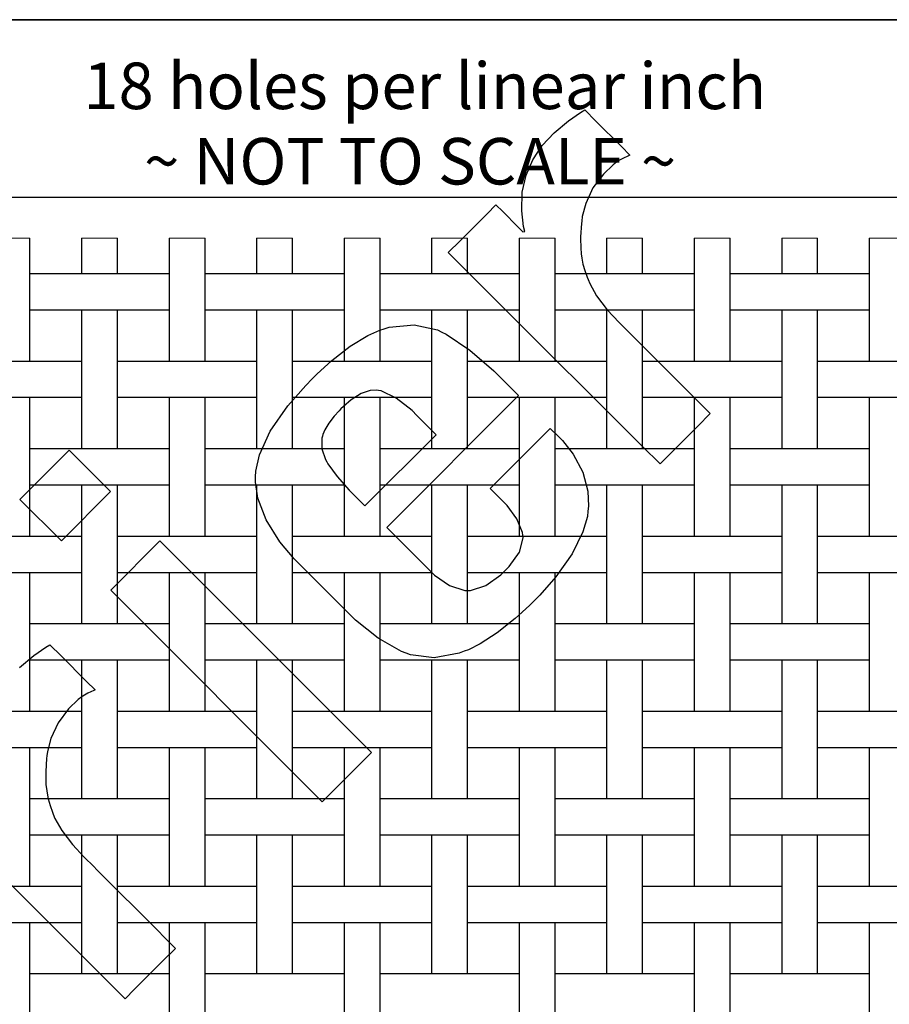
# Model space of a CAD drawing. Units: inches. Extents: x 0.5 to 8, y 0.5 to 10.5.
# Drawn here: x 2.4 to 4.4, y 8.3 to 10.5 of the extents above; entities that cross this region are included whole.
import ezdxf

# ---------------------------------------------------------------- set-up
doc = ezdxf.new("R2010")
doc.units = ezdxf.units.IN
doc.header["$MEASUREMENT"] = 0
doc.linetypes.add('SLD-Solid', pattern=[0])
doc.layers.add('BLUE', color=156, linetype='SLD-Solid')
doc.layers.add('FORMAT', color=7, linetype='SLD-Solid', lineweight=25)
doc.styles.add('SLDTEXTSTYLE3', font='VERDANA.TTF')
doc.dimstyles.new('SLDDIMSTYLE2', dxfattribs={"dimtxt": 0.106201, "dimasz": 0.06, "dimexe": 0, "dimexo": 0.0625, "dimgap": 0.02655, "dimtad": 1, "dimdec": 4, "dimlfac": 0.285714, "dimrnd": 1e-09, "dimzin": 12, "dimdsep": 46, "dimtxsty": 'SLDTEXTSTYLE3', "dimsah": 1, "dimcen": 0.09, "dimadec": 0, "dimazin": 3, "dimtfac": 1, "dimtdec": 4, "dimtofl": 0, "dimtmove": 0, "dimatfit": 3, "dimfxl": 0, "dimfrac": 2, "dimtolj": 1, "dimtzin": 12, "dimarcsym": 0})

# ---------------------------------------------------------------- blocks, each defined once
blk = doc.blocks.new('_D_3')
at = {"layer": 'BLUE'}
for p, q in [((1.6445, 10.0463), (1.6445, 10.1422)), ((5.1725, 10.0463), (5.1725, 10.1422)), ((1.6445, 10.1028), (5.1725, 10.1028))]:
    blk.add_line(p, q, dxfattribs=at)
for points in [[(1.6445, 10.1028), (1.7045, 10.0878), (1.7045, 10.1178)], [(5.1725, 10.1028), (5.1125, 10.1178), (5.1125, 10.0878)]]:
    blk.add_solid(points, dxfattribs=at)
at = {"layer": 'BLUE', "char_height": 0.104167, "attachment_point": 1, "style": 'SLDTEXTSTYLE3'}
for s, insert in [('18 holes per linear inch', (2.5882, 10.4039)), ('~ NOT TO SCALE ~', (2.7243, 10.2351))]:
    blk.add_mtext(s, dxfattribs=dict(at, insert=insert))

msp = doc.modelspace()

# ---------------------------------------------------------------- linework, layer by layer
at = {"color": 7, "linetype": 'SLD-Solid', "lineweight": 18}
for p, q in [((2.46873, 10.01041), (2.38823, 10.01041)), ((2.66473, 10.01041), (2.58423, 10.01041)), ((2.86073, 10.01041), (2.78023, 10.01041)), ((3.05673, 10.01041), (2.97623, 10.01041)), ((3.25273, 10.01041), (3.17223, 10.01041)), ((3.44873, 10.01041), (3.36823, 10.01041)), ((3.64473, 10.01041), (3.56423, 10.01041)), ((3.84073, 10.01041), (3.76023, 10.01041)), ((4.03673, 10.01041), (3.95623, 10.01041)), ((4.23273, 10.01041), (4.15223, 10.01041)), ((4.42873, 10.01041), (4.34823, 10.01041))]:
    msp.add_line(p, q, dxfattribs=at)
at = {"color": 7, "linetype": 'SLD-Solid', "lineweight": 25}
for p, q in [((2.46873, 9.73478), (2.46873, 10.01041)), ((2.58423, 10.01041), (2.58423, 9.93078)), ((2.66473, 9.93078), (2.66473, 10.01041)), ((2.78023, 10.01041), (2.78023, 9.73478)), ((2.86073, 9.73478), (2.86073, 10.01041)), ((2.97623, 10.01041), (2.97623, 9.93078)), ((3.05673, 9.93078), (3.05673, 10.01041)), ((3.17223, 10.01041), (3.17223, 9.73478)), ((3.25273, 9.73478), (3.25273, 10.01041)), ((3.36823, 10.01041), (3.36823, 9.93078)), ((3.44873, 9.93078), (3.44873, 10.01041)), ((3.56423, 10.01041), (3.56423, 9.73478)), ((3.64473, 9.73478), (3.64473, 10.01041)), ((3.76023, 10.01041), (3.76023, 9.93078)), ((3.84073, 9.93078), (3.84073, 10.01041)), ((3.95623, 10.01041), (3.95623, 9.73478)), ((4.03673, 9.73478), (4.03673, 10.01041)), ((4.15223, 10.01041), (4.15223, 9.93078)), ((4.23273, 9.93078), (4.23273, 10.01041)), ((4.34823, 10.01041), (4.34823, 9.73478)), ((2.4946, 9.93078), (2.46873, 9.93078)), ((2.55835, 9.93078), (2.4946, 9.93078)), ((2.6906, 9.93078), (2.55835, 9.93078)), ((2.75435, 9.93078), (2.6906, 9.93078)), ((2.78023, 9.93078), (2.75435, 9.93078)), ((2.8866, 9.93078), (2.86073, 9.93078)), ((2.95035, 9.93078), (2.8866, 9.93078)), ((3.0826, 9.93078), (2.95035, 9.93078)), ((3.14635, 9.93078), (3.0826, 9.93078)), ((3.17223, 9.93078), (3.14635, 9.93078)), ((3.2786, 9.93078), (3.25273, 9.93078)), ((3.34235, 9.93078), (3.2786, 9.93078)), ((3.4746, 9.93078), (3.34235, 9.93078)), ((3.53835, 9.93078), (3.4746, 9.93078)), ((3.56423, 9.93078), (3.53835, 9.93078)), ((3.6706, 9.93078), (3.64473, 9.93078)), ((3.73435, 9.93078), (3.6706, 9.93078)), ((3.8666, 9.93078), (3.73435, 9.93078)), ((3.93035, 9.93078), (3.8666, 9.93078)), ((3.95623, 9.93078), (3.93035, 9.93078)), ((4.0626, 9.93078), (4.03673, 9.93078)), ((4.12635, 9.93078), (4.0626, 9.93078)), ((4.2586, 9.93078), (4.12635, 9.93078)), ((4.32235, 9.93078), (4.2586, 9.93078)), ((4.34823, 9.93078), (4.32235, 9.93078)), ((2.46873, 9.85028), (2.4946, 9.85028)), ((2.4946, 9.85028), (2.55835, 9.85028)), ((2.55835, 9.85028), (2.6906, 9.85028)), ((2.58423, 9.85028), (2.58423, 9.53878)), ((2.66473, 9.53878), (2.66473, 9.85028)), ((2.6906, 9.85028), (2.75435, 9.85028)), ((2.75435, 9.85028), (2.78023, 9.85028)), ((2.86073, 9.85028), (2.8866, 9.85028)), ((2.8866, 9.85028), (2.95035, 9.85028)), ((2.95035, 9.85028), (3.0826, 9.85028)), ((2.97623, 9.85028), (2.97623, 9.53878)), ((3.05673, 9.53878), (3.05673, 9.85028)), ((3.0826, 9.85028), (3.14635, 9.85028)), ((3.14635, 9.85028), (3.17223, 9.85028)), ((3.25273, 9.85028), (3.2786, 9.85028)), ((3.2786, 9.85028), (3.34235, 9.85028)), ((3.34235, 9.85028), (3.4746, 9.85028)), ((3.36823, 9.85028), (3.36823, 9.53878)), ((3.44873, 9.53878), (3.44873, 9.85028)), ((3.4746, 9.85028), (3.53835, 9.85028)), ((3.53835, 9.85028), (3.56423, 9.85028)), ((3.64473, 9.85028), (3.6706, 9.85028)), ((3.6706, 9.85028), (3.73435, 9.85028)), ((3.73435, 9.85028), (3.8666, 9.85028)), ((3.76023, 9.85028), (3.76023, 9.53878)), ((3.84073, 9.53878), (3.84073, 9.85028)), ((3.8666, 9.85028), (3.93035, 9.85028)), ((3.93035, 9.85028), (3.95623, 9.85028)), ((4.03673, 9.85028), (4.0626, 9.85028)), ((4.0626, 9.85028), (4.12635, 9.85028)), ((4.12635, 9.85028), (4.2586, 9.85028)), ((4.15223, 9.85028), (4.15223, 9.53878)), ((4.23273, 9.53878), (4.23273, 9.85028)), ((4.2586, 9.85028), (4.32235, 9.85028)), ((4.32235, 9.85028), (4.34823, 9.85028)), ((2.4946, 9.73478), (2.36235, 9.73478)), ((2.55835, 9.73478), (2.4946, 9.73478)), ((2.58423, 9.73478), (2.55835, 9.73478)), ((2.6906, 9.73478), (2.66473, 9.73478)), ((2.75435, 9.73478), (2.6906, 9.73478)), ((2.8866, 9.73478), (2.75435, 9.73478)), ((2.95035, 9.73478), (2.8866, 9.73478)), ((2.97623, 9.73478), (2.95035, 9.73478)), ((3.0826, 9.73478), (3.05673, 9.73478)), ((3.14635, 9.73478), (3.0826, 9.73478)), ((3.2786, 9.73478), (3.14635, 9.73478)), ((3.34235, 9.73478), (3.2786, 9.73478)), ((3.36823, 9.73478), (3.34235, 9.73478)), ((3.4746, 9.73478), (3.44873, 9.73478)), ((3.53835, 9.73478), (3.4746, 9.73478)), ((3.6706, 9.73478), (3.53835, 9.73478)), ((3.73435, 9.73478), (3.6706, 9.73478)), ((3.76023, 9.73478), (3.73435, 9.73478)), ((3.8666, 9.73478), (3.84073, 9.73478)), ((3.93035, 9.73478), (3.8666, 9.73478)), ((4.0626, 9.73478), (3.93035, 9.73478)), ((4.12635, 9.73478), (4.0626, 9.73478)), ((4.15223, 9.73478), (4.12635, 9.73478)), ((4.2586, 9.73478), (4.23273, 9.73478)), ((4.32235, 9.73478), (4.2586, 9.73478)), ((4.4546, 9.73478), (4.32235, 9.73478)), ((2.36235, 9.65428), (2.4946, 9.65428)), ((2.46873, 9.34278), (2.46873, 9.65428)), ((2.4946, 9.65428), (2.55835, 9.65428)), ((2.55835, 9.65428), (2.58423, 9.65428)), ((2.66473, 9.65428), (2.6906, 9.65428)), ((2.6906, 9.65428), (2.75435, 9.65428)), ((2.75435, 9.65428), (2.8866, 9.65428)), ((2.78023, 9.65428), (2.78023, 9.34278)), ((2.86073, 9.34278), (2.86073, 9.65428)), ((2.8866, 9.65428), (2.95035, 9.65428)), ((2.95035, 9.65428), (2.97623, 9.65428)), ((3.05673, 9.65428), (3.0826, 9.65428)), ((3.0826, 9.65428), (3.14635, 9.65428)), ((3.14635, 9.65428), (3.2786, 9.65428)), ((3.17223, 9.65428), (3.17223, 9.34278)), ((3.25273, 9.34278), (3.25273, 9.65428)), ((3.2786, 9.65428), (3.34235, 9.65428)), ((3.34235, 9.65428), (3.36823, 9.65428)), ((3.44873, 9.65428), (3.4746, 9.65428)), ((3.4746, 9.65428), (3.53835, 9.65428)), ((3.53835, 9.65428), (3.6706, 9.65428)), ((3.56423, 9.65428), (3.56423, 9.34278)), ((3.64473, 9.34278), (3.64473, 9.65428)), ((3.6706, 9.65428), (3.73435, 9.65428)), ((3.73435, 9.65428), (3.76023, 9.65428)), ((3.84073, 9.65428), (3.8666, 9.65428)), ((3.8666, 9.65428), (3.93035, 9.65428)), ((3.93035, 9.65428), (4.0626, 9.65428)), ((3.95623, 9.65428), (3.95623, 9.34278)), ((4.03673, 9.34278), (4.03673, 9.65428)), ((4.0626, 9.65428), (4.12635, 9.65428)), ((4.12635, 9.65428), (4.15223, 9.65428)), ((4.23273, 9.65428), (4.2586, 9.65428)), ((4.2586, 9.65428), (4.32235, 9.65428)), ((4.32235, 9.65428), (4.4546, 9.65428)), ((4.34823, 9.65428), (4.34823, 9.34278)), ((2.4946, 9.53878), (2.46873, 9.53878)), ((2.55835, 9.53878), (2.4946, 9.53878)), ((2.6906, 9.53878), (2.55835, 9.53878)), ((2.75435, 9.53878), (2.6906, 9.53878)), ((2.78023, 9.53878), (2.75435, 9.53878)), ((2.8866, 9.53878), (2.86073, 9.53878)), ((2.95035, 9.53878), (2.8866, 9.53878)), ((3.0826, 9.53878), (2.95035, 9.53878)), ((3.14635, 9.53878), (3.0826, 9.53878)), ((3.17223, 9.53878), (3.14635, 9.53878)), ((3.2786, 9.53878), (3.25273, 9.53878)), ((3.34235, 9.53878), (3.2786, 9.53878)), ((3.4746, 9.53878), (3.34235, 9.53878)), ((3.53835, 9.53878), (3.4746, 9.53878)), ((3.56423, 9.53878), (3.53835, 9.53878)), ((3.6706, 9.53878), (3.64473, 9.53878)), ((3.73435, 9.53878), (3.6706, 9.53878)), ((3.8666, 9.53878), (3.73435, 9.53878)), ((3.93035, 9.53878), (3.8666, 9.53878)), ((3.95623, 9.53878), (3.93035, 9.53878)), ((4.0626, 9.53878), (4.03673, 9.53878)), ((4.12635, 9.53878), (4.0626, 9.53878)), ((4.2586, 9.53878), (4.12635, 9.53878)), ((4.32235, 9.53878), (4.2586, 9.53878)), ((4.34823, 9.53878), (4.32235, 9.53878)), ((2.46873, 9.45828), (2.4946, 9.45828)), ((2.4946, 9.45828), (2.55835, 9.45828)), ((2.55835, 9.45828), (2.6906, 9.45828)), ((2.58423, 9.45828), (2.58423, 9.14678)), ((2.66473, 9.14678), (2.66473, 9.45828)), ((2.6906, 9.45828), (2.75435, 9.45828)), ((2.75435, 9.45828), (2.78023, 9.45828)), ((2.86073, 9.45828), (2.8866, 9.45828)), ((2.8866, 9.45828), (2.95035, 9.45828)), ((2.95035, 9.45828), (3.0826, 9.45828)), ((2.97623, 9.45828), (2.97623, 9.14678)), ((3.05673, 9.14678), (3.05673, 9.45828)), ((3.0826, 9.45828), (3.14635, 9.45828)), ((3.14635, 9.45828), (3.17223, 9.45828)), ((3.25273, 9.45828), (3.2786, 9.45828)), ((3.2786, 9.45828), (3.34235, 9.45828)), ((3.34235, 9.45828), (3.4746, 9.45828)), ((3.36823, 9.45828), (3.36823, 9.14678)), ((3.44873, 9.14678), (3.44873, 9.45828)), ((3.4746, 9.45828), (3.53835, 9.45828)), ((3.53835, 9.45828), (3.56423, 9.45828)), ((3.64473, 9.45828), (3.6706, 9.45828)), ((3.6706, 9.45828), (3.73435, 9.45828)), ((3.73435, 9.45828), (3.8666, 9.45828)), ((3.76023, 9.45828), (3.76023, 9.14678)), ((3.84073, 9.14678), (3.84073, 9.45828)), ((3.8666, 9.45828), (3.93035, 9.45828)), ((3.93035, 9.45828), (3.95623, 9.45828)), ((4.03673, 9.45828), (4.0626, 9.45828)), ((4.0626, 9.45828), (4.12635, 9.45828)), ((4.12635, 9.45828), (4.2586, 9.45828)), ((4.15223, 9.45828), (4.15223, 9.14678)), ((4.23273, 9.14678), (4.23273, 9.45828)), ((4.2586, 9.45828), (4.32235, 9.45828)), ((4.32235, 9.45828), (4.34823, 9.45828)), ((2.4946, 9.34278), (2.36235, 9.34278)), ((2.55835, 9.34278), (2.4946, 9.34278)), ((2.58423, 9.34278), (2.55835, 9.34278)), ((2.6906, 9.34278), (2.66473, 9.34278)), ((2.75435, 9.34278), (2.6906, 9.34278)), ((2.8866, 9.34278), (2.75435, 9.34278)), ((2.95035, 9.34278), (2.8866, 9.34278)), ((2.97623, 9.34278), (2.95035, 9.34278)), ((3.0826, 9.34278), (3.05673, 9.34278)), ((3.14635, 9.34278), (3.0826, 9.34278)), ((3.2786, 9.34278), (3.14635, 9.34278)), ((3.34235, 9.34278), (3.2786, 9.34278)), ((3.36823, 9.34278), (3.34235, 9.34278)), ((3.4746, 9.34278), (3.44873, 9.34278)), ((3.53835, 9.34278), (3.4746, 9.34278)), ((3.6706, 9.34278), (3.53835, 9.34278)), ((3.73435, 9.34278), (3.6706, 9.34278)), ((3.76023, 9.34278), (3.73435, 9.34278)), ((3.8666, 9.34278), (3.84073, 9.34278)), ((3.93035, 9.34278), (3.8666, 9.34278)), ((4.0626, 9.34278), (3.93035, 9.34278)), ((4.12635, 9.34278), (4.0626, 9.34278)), ((4.15223, 9.34278), (4.12635, 9.34278)), ((4.2586, 9.34278), (4.23273, 9.34278)), ((4.32235, 9.34278), (4.2586, 9.34278)), ((4.4546, 9.34278), (4.32235, 9.34278)), ((2.36235, 9.26228), (2.4946, 9.26228)), ((2.46873, 8.95078), (2.46873, 9.26228)), ((2.4946, 9.26228), (2.55835, 9.26228)), ((2.55835, 9.26228), (2.58423, 9.26228)), ((2.66473, 9.26228), (2.6906, 9.26228)), ((2.6906, 9.26228), (2.75435, 9.26228)), ((2.75435, 9.26228), (2.8866, 9.26228)), ((2.78023, 9.26228), (2.78023, 8.95078)), ((2.86073, 8.95078), (2.86073, 9.26228)), ((2.8866, 9.26228), (2.95035, 9.26228)), ((2.95035, 9.26228), (2.97623, 9.26228)), ((3.05673, 9.26228), (3.0826, 9.26228)), ((3.0826, 9.26228), (3.14635, 9.26228)), ((3.14635, 9.26228), (3.2786, 9.26228)), ((3.17223, 9.26228), (3.17223, 8.95078)), ((3.25273, 8.95078), (3.25273, 9.26228)), ((3.2786, 9.26228), (3.34235, 9.26228)), ((3.34235, 9.26228), (3.36823, 9.26228)), ((3.44873, 9.26228), (3.4746, 9.26228)), ((3.4746, 9.26228), (3.53835, 9.26228)), ((3.53835, 9.26228), (3.6706, 9.26228)), ((3.56423, 9.26228), (3.56423, 8.95078)), ((3.64473, 8.95078), (3.64473, 9.26228)), ((3.6706, 9.26228), (3.73435, 9.26228)), ((3.73435, 9.26228), (3.76023, 9.26228)), ((3.84073, 9.26228), (3.8666, 9.26228)), ((3.8666, 9.26228), (3.93035, 9.26228)), ((3.93035, 9.26228), (4.0626, 9.26228)), ((3.95623, 9.26228), (3.95623, 8.95078)), ((4.03673, 8.95078), (4.03673, 9.26228)), ((4.0626, 9.26228), (4.12635, 9.26228)), ((4.12635, 9.26228), (4.15223, 9.26228)), ((4.23273, 9.26228), (4.2586, 9.26228)), ((4.2586, 9.26228), (4.32235, 9.26228)), ((4.32235, 9.26228), (4.4546, 9.26228)), ((4.34823, 9.26228), (4.34823, 8.95078)), ((2.4946, 9.14678), (2.46873, 9.14678)), ((2.55835, 9.14678), (2.4946, 9.14678)), ((2.6906, 9.14678), (2.55835, 9.14678)), ((2.75435, 9.14678), (2.6906, 9.14678)), ((2.78023, 9.14678), (2.75435, 9.14678)), ((2.8866, 9.14678), (2.86073, 9.14678)), ((2.95035, 9.14678), (2.8866, 9.14678)), ((3.0826, 9.14678), (2.95035, 9.14678)), ((3.14635, 9.14678), (3.0826, 9.14678)), ((3.17223, 9.14678), (3.14635, 9.14678)), ((3.2786, 9.14678), (3.25273, 9.14678)), ((3.34235, 9.14678), (3.2786, 9.14678)), ((3.4746, 9.14678), (3.34235, 9.14678)), ((3.53835, 9.14678), (3.4746, 9.14678)), ((3.56423, 9.14678), (3.53835, 9.14678)), ((3.6706, 9.14678), (3.64473, 9.14678)), ((3.73435, 9.14678), (3.6706, 9.14678)), ((3.8666, 9.14678), (3.73435, 9.14678)), ((3.93035, 9.14678), (3.8666, 9.14678)), ((3.95623, 9.14678), (3.93035, 9.14678)), ((4.0626, 9.14678), (4.03673, 9.14678)), ((4.12635, 9.14678), (4.0626, 9.14678)), ((4.2586, 9.14678), (4.12635, 9.14678)), ((4.32235, 9.14678), (4.2586, 9.14678)), ((4.34823, 9.14678), (4.32235, 9.14678)), ((2.46873, 9.06628), (2.4946, 9.06628)), ((2.4946, 9.06628), (2.55835, 9.06628)), ((2.55835, 9.06628), (2.6906, 9.06628)), ((2.58423, 9.06628), (2.58423, 8.75478)), ((2.66473, 8.75478), (2.66473, 9.06628)), ((2.6906, 9.06628), (2.75435, 9.06628)), ((2.75435, 9.06628), (2.78023, 9.06628)), ((2.86073, 9.06628), (2.8866, 9.06628)), ((2.8866, 9.06628), (2.95035, 9.06628)), ((2.95035, 9.06628), (3.0826, 9.06628)), ((2.97623, 9.06628), (2.97623, 8.75478)), ((3.05673, 8.75478), (3.05673, 9.06628)), ((3.0826, 9.06628), (3.14635, 9.06628)), ((3.14635, 9.06628), (3.17223, 9.06628)), ((3.25273, 9.06628), (3.2786, 9.06628)), ((3.2786, 9.06628), (3.34235, 9.06628)), ((3.34235, 9.06628), (3.4746, 9.06628)), ((3.36823, 9.06628), (3.36823, 8.75478)), ((3.44873, 8.75478), (3.44873, 9.06628)), ((3.4746, 9.06628), (3.53835, 9.06628)), ((3.53835, 9.06628), (3.56423, 9.06628)), ((3.64473, 9.06628), (3.6706, 9.06628)), ((3.6706, 9.06628), (3.73435, 9.06628)), ((3.73435, 9.06628), (3.8666, 9.06628)), ((3.76023, 9.06628), (3.76023, 8.75478)), ((3.84073, 8.75478), (3.84073, 9.06628)), ((3.8666, 9.06628), (3.93035, 9.06628)), ((3.93035, 9.06628), (3.95623, 9.06628)), ((4.03673, 9.06628), (4.0626, 9.06628)), ((4.0626, 9.06628), (4.12635, 9.06628)), ((4.12635, 9.06628), (4.2586, 9.06628)), ((4.15223, 9.06628), (4.15223, 8.75478)), ((4.23273, 8.75478), (4.23273, 9.06628)), ((4.2586, 9.06628), (4.32235, 9.06628)), ((4.32235, 9.06628), (4.34823, 9.06628)), ((2.4946, 8.95078), (2.36235, 8.95078)), ((2.55835, 8.95078), (2.4946, 8.95078)), ((2.58423, 8.95078), (2.55835, 8.95078)), ((2.6906, 8.95078), (2.66473, 8.95078)), ((2.75435, 8.95078), (2.6906, 8.95078)), ((2.8866, 8.95078), (2.75435, 8.95078)), ((2.95035, 8.95078), (2.8866, 8.95078)), ((2.97623, 8.95078), (2.95035, 8.95078)), ((3.0826, 8.95078), (3.05673, 8.95078)), ((3.14635, 8.95078), (3.0826, 8.95078)), ((3.2786, 8.95078), (3.14635, 8.95078)), ((3.34235, 8.95078), (3.2786, 8.95078)), ((3.36823, 8.95078), (3.34235, 8.95078)), ((3.4746, 8.95078), (3.44873, 8.95078)), ((3.53835, 8.95078), (3.4746, 8.95078)), ((3.6706, 8.95078), (3.53835, 8.95078)), ((3.73435, 8.95078), (3.6706, 8.95078)), ((3.76023, 8.95078), (3.73435, 8.95078)), ((3.8666, 8.95078), (3.84073, 8.95078)), ((3.93035, 8.95078), (3.8666, 8.95078)), ((4.0626, 8.95078), (3.93035, 8.95078)), ((4.12635, 8.95078), (4.0626, 8.95078)), ((4.15223, 8.95078), (4.12635, 8.95078)), ((4.2586, 8.95078), (4.23273, 8.95078)), ((4.32235, 8.95078), (4.2586, 8.95078)), ((4.4546, 8.95078), (4.32235, 8.95078)), ((2.36235, 8.87028), (2.4946, 8.87028)), ((2.46873, 8.55878), (2.46873, 8.87028)), ((2.4946, 8.87028), (2.55835, 8.87028)), ((2.55835, 8.87028), (2.58423, 8.87028)), ((2.66473, 8.87028), (2.6906, 8.87028)), ((2.6906, 8.87028), (2.75435, 8.87028)), ((2.75435, 8.87028), (2.8866, 8.87028)), ((2.78023, 8.87028), (2.78023, 8.55878)), ((2.86073, 8.55878), (2.86073, 8.87028)), ((2.8866, 8.87028), (2.95035, 8.87028)), ((2.95035, 8.87028), (2.97623, 8.87028)), ((3.05673, 8.87028), (3.0826, 8.87028)), ((3.0826, 8.87028), (3.14635, 8.87028)), ((3.14635, 8.87028), (3.2786, 8.87028)), ((3.17223, 8.87028), (3.17223, 8.55878)), ((3.25273, 8.55878), (3.25273, 8.87028)), ((3.2786, 8.87028), (3.34235, 8.87028)), ((3.34235, 8.87028), (3.36823, 8.87028)), ((3.44873, 8.87028), (3.4746, 8.87028)), ((3.4746, 8.87028), (3.53835, 8.87028)), ((3.53835, 8.87028), (3.6706, 8.87028)), ((3.56423, 8.87028), (3.56423, 8.55878)), ((3.64473, 8.55878), (3.64473, 8.87028)), ((3.6706, 8.87028), (3.73435, 8.87028)), ((3.73435, 8.87028), (3.76023, 8.87028)), ((3.84073, 8.87028), (3.8666, 8.87028)), ((3.8666, 8.87028), (3.93035, 8.87028)), ((3.93035, 8.87028), (4.0626, 8.87028)), ((3.95623, 8.87028), (3.95623, 8.55878)), ((4.03673, 8.55878), (4.03673, 8.87028)), ((4.0626, 8.87028), (4.12635, 8.87028)), ((4.12635, 8.87028), (4.15223, 8.87028)), ((4.23273, 8.87028), (4.2586, 8.87028)), ((4.2586, 8.87028), (4.32235, 8.87028)), ((4.32235, 8.87028), (4.4546, 8.87028)), ((4.34823, 8.87028), (4.34823, 8.55878)), ((2.4946, 8.75478), (2.46873, 8.75478)), ((2.55835, 8.75478), (2.4946, 8.75478)), ((2.6906, 8.75478), (2.55835, 8.75478)), ((2.75435, 8.75478), (2.6906, 8.75478)), ((2.78023, 8.75478), (2.75435, 8.75478)), ((2.8866, 8.75478), (2.86073, 8.75478)), ((2.95035, 8.75478), (2.8866, 8.75478)), ((3.0826, 8.75478), (2.95035, 8.75478)), ((3.14635, 8.75478), (3.0826, 8.75478)), ((3.17223, 8.75478), (3.14635, 8.75478)), ((3.2786, 8.75478), (3.25273, 8.75478)), ((3.34235, 8.75478), (3.2786, 8.75478)), ((3.4746, 8.75478), (3.34235, 8.75478)), ((3.53835, 8.75478), (3.4746, 8.75478)), ((3.56423, 8.75478), (3.53835, 8.75478)), ((3.6706, 8.75478), (3.64473, 8.75478)), ((3.73435, 8.75478), (3.6706, 8.75478)), ((3.8666, 8.75478), (3.73435, 8.75478)), ((3.93035, 8.75478), (3.8666, 8.75478)), ((3.95623, 8.75478), (3.93035, 8.75478)), ((4.0626, 8.75478), (4.03673, 8.75478)), ((4.12635, 8.75478), (4.0626, 8.75478)), ((4.2586, 8.75478), (4.12635, 8.75478)), ((4.32235, 8.75478), (4.2586, 8.75478)), ((4.34823, 8.75478), (4.32235, 8.75478)), ((2.46873, 8.67428), (2.4946, 8.67428)), ((2.4946, 8.67428), (2.55835, 8.67428)), ((2.55835, 8.67428), (2.6906, 8.67428)), ((2.58423, 8.67428), (2.58423, 8.36278)), ((2.66473, 8.36278), (2.66473, 8.67428)), ((2.6906, 8.67428), (2.75435, 8.67428)), ((2.75435, 8.67428), (2.78023, 8.67428)), ((2.86073, 8.67428), (2.8866, 8.67428)), ((2.8866, 8.67428), (2.95035, 8.67428)), ((2.95035, 8.67428), (3.0826, 8.67428)), ((2.97623, 8.67428), (2.97623, 8.36278)), ((3.05673, 8.36278), (3.05673, 8.67428)), ((3.0826, 8.67428), (3.14635, 8.67428)), ((3.14635, 8.67428), (3.17223, 8.67428)), ((3.25273, 8.67428), (3.2786, 8.67428)), ((3.2786, 8.67428), (3.34235, 8.67428)), ((3.34235, 8.67428), (3.4746, 8.67428)), ((3.36823, 8.67428), (3.36823, 8.36278)), ((3.44873, 8.36278), (3.44873, 8.67428)), ((3.4746, 8.67428), (3.53835, 8.67428)), ((3.53835, 8.67428), (3.56423, 8.67428)), ((3.64473, 8.67428), (3.6706, 8.67428)), ((3.6706, 8.67428), (3.73435, 8.67428)), ((3.73435, 8.67428), (3.8666, 8.67428)), ((3.76023, 8.67428), (3.76023, 8.36278)), ((3.84073, 8.36278), (3.84073, 8.67428)), ((3.8666, 8.67428), (3.93035, 8.67428)), ((3.93035, 8.67428), (3.95623, 8.67428)), ((4.03673, 8.67428), (4.0626, 8.67428)), ((4.0626, 8.67428), (4.12635, 8.67428)), ((4.12635, 8.67428), (4.2586, 8.67428)), ((4.15223, 8.67428), (4.15223, 8.36278)), ((4.23273, 8.36278), (4.23273, 8.67428)), ((4.2586, 8.67428), (4.32235, 8.67428)), ((4.32235, 8.67428), (4.34823, 8.67428)), ((2.4946, 8.55878), (2.36235, 8.55878)), ((2.55835, 8.55878), (2.4946, 8.55878)), ((2.58423, 8.55878), (2.55835, 8.55878)), ((2.6906, 8.55878), (2.66473, 8.55878)), ((2.75435, 8.55878), (2.6906, 8.55878)), ((2.8866, 8.55878), (2.75435, 8.55878)), ((2.95035, 8.55878), (2.8866, 8.55878)), ((2.97623, 8.55878), (2.95035, 8.55878)), ((3.0826, 8.55878), (3.05673, 8.55878)), ((3.14635, 8.55878), (3.0826, 8.55878)), ((3.2786, 8.55878), (3.14635, 8.55878)), ((3.34235, 8.55878), (3.2786, 8.55878)), ((3.36823, 8.55878), (3.34235, 8.55878)), ((3.4746, 8.55878), (3.44873, 8.55878)), ((3.53835, 8.55878), (3.4746, 8.55878)), ((3.6706, 8.55878), (3.53835, 8.55878)), ((3.73435, 8.55878), (3.6706, 8.55878)), ((3.76023, 8.55878), (3.73435, 8.55878)), ((3.8666, 8.55878), (3.84073, 8.55878)), ((3.93035, 8.55878), (3.8666, 8.55878)), ((4.0626, 8.55878), (3.93035, 8.55878)), ((4.12635, 8.55878), (4.0626, 8.55878)), ((4.15223, 8.55878), (4.12635, 8.55878)), ((4.2586, 8.55878), (4.23273, 8.55878)), ((4.32235, 8.55878), (4.2586, 8.55878)), ((4.4546, 8.55878), (4.32235, 8.55878)), ((2.36235, 8.47828), (2.4946, 8.47828)), ((2.46873, 8.16678), (2.46873, 8.47828)), ((2.4946, 8.47828), (2.55835, 8.47828)), ((2.55835, 8.47828), (2.58423, 8.47828)), ((2.66473, 8.47828), (2.6906, 8.47828)), ((2.6906, 8.47828), (2.75435, 8.47828)), ((2.75435, 8.47828), (2.8866, 8.47828)), ((2.78023, 8.47828), (2.78023, 8.16678)), ((2.86073, 8.16678), (2.86073, 8.47828)), ((2.8866, 8.47828), (2.95035, 8.47828)), ((2.95035, 8.47828), (2.97623, 8.47828)), ((3.05673, 8.47828), (3.0826, 8.47828)), ((3.0826, 8.47828), (3.14635, 8.47828)), ((3.14635, 8.47828), (3.2786, 8.47828)), ((3.17223, 8.47828), (3.17223, 8.16678)), ((3.25273, 8.16678), (3.25273, 8.47828)), ((3.2786, 8.47828), (3.34235, 8.47828)), ((3.34235, 8.47828), (3.36823, 8.47828)), ((3.44873, 8.47828), (3.4746, 8.47828)), ((3.4746, 8.47828), (3.53835, 8.47828)), ((3.53835, 8.47828), (3.6706, 8.47828)), ((3.56423, 8.47828), (3.56423, 8.16678)), ((3.64473, 8.16678), (3.64473, 8.47828)), ((3.6706, 8.47828), (3.73435, 8.47828)), ((3.73435, 8.47828), (3.76023, 8.47828)), ((3.84073, 8.47828), (3.8666, 8.47828)), ((3.8666, 8.47828), (3.93035, 8.47828)), ((3.93035, 8.47828), (4.0626, 8.47828)), ((3.95623, 8.47828), (3.95623, 8.16678)), ((4.03673, 8.16678), (4.03673, 8.47828)), ((4.0626, 8.47828), (4.12635, 8.47828)), ((4.12635, 8.47828), (4.15223, 8.47828)), ((4.23273, 8.47828), (4.2586, 8.47828)), ((4.2586, 8.47828), (4.32235, 8.47828)), ((4.32235, 8.47828), (4.4546, 8.47828)), ((4.34823, 8.47828), (4.34823, 8.16678)), ((2.4946, 8.36278), (2.46873, 8.36278)), ((2.55835, 8.36278), (2.4946, 8.36278)), ((2.6906, 8.36278), (2.55835, 8.36278)), ((2.75435, 8.36278), (2.6906, 8.36278)), ((2.78023, 8.36278), (2.75435, 8.36278)), ((2.8866, 8.36278), (2.86073, 8.36278)), ((2.95035, 8.36278), (2.8866, 8.36278)), ((3.0826, 8.36278), (2.95035, 8.36278)), ((3.14635, 8.36278), (3.0826, 8.36278)), ((3.17223, 8.36278), (3.14635, 8.36278)), ((3.2786, 8.36278), (3.25273, 8.36278)), ((3.34235, 8.36278), (3.2786, 8.36278)), ((3.4746, 8.36278), (3.34235, 8.36278)), ((3.53835, 8.36278), (3.4746, 8.36278)), ((3.56423, 8.36278), (3.53835, 8.36278)), ((3.6706, 8.36278), (3.64473, 8.36278)), ((3.73435, 8.36278), (3.6706, 8.36278)), ((3.8666, 8.36278), (3.73435, 8.36278)), ((3.93035, 8.36278), (3.8666, 8.36278)), ((3.95623, 8.36278), (3.93035, 8.36278)), ((4.0626, 8.36278), (4.03673, 8.36278)), ((4.12635, 8.36278), (4.0626, 8.36278)), ((4.2586, 8.36278), (4.12635, 8.36278)), ((4.32235, 8.36278), (4.2586, 8.36278)), ((4.34823, 8.36278), (4.32235, 8.36278))]:
    msp.add_line(p, q, dxfattribs=at)
at = {"layer": 'BLUE', "linetype": 'SLD-Solid'}
for p, q in [((3.67477, 10.27351), (3.7017, 10.29226)), ((3.7017, 10.29226), (3.71099, 10.298)), ((3.71099, 10.298), (3.73628, 10.2727)), ((3.64296, 10.24695), (3.67477, 10.27351)), ((3.73628, 10.2727), (3.79319, 10.21579)), ((3.61614, 10.21802), (3.64296, 10.24695)), ((3.59485, 10.18637), (3.61614, 10.21802)), ((3.79319, 10.21579), (3.81216, 10.19682)), ((3.79619, 10.1892), (3.78448, 10.1828)), ((3.80936, 10.19536), (3.79619, 10.1892)), ((3.81216, 10.19682), (3.80936, 10.19536)), ((3.5797, 10.15167), (3.59485, 10.18637)), ((3.7745, 10.17508), (3.75284, 10.1541)), ((3.78241, 10.18122), (3.7745, 10.17508)), ((3.78448, 10.1828), (3.78241, 10.18122)), ((3.57127, 10.11358), (3.5797, 10.15167)), ((3.75284, 10.1541), (3.7296, 10.12309)), ((3.7296, 10.12309), (3.71326, 10.08814)), ((3.57015, 10.07177), (3.57127, 10.11358)), ((3.49229, 10.06515), (3.5123, 10.08516)), ((3.5123, 10.08516), (3.52734, 10.07011)), ((3.71326, 10.08814), (3.70559, 10.05896)), ((3.43223, 10.00509), (3.49229, 10.06515)), ((3.52734, 10.07011), (3.56121, 10.03624)), ((3.57435, 10.03719), (3.57015, 10.07177)), ((3.70559, 10.05896), (3.70443, 10.04908)), ((3.56121, 10.03624), (3.57251, 10.02494)), ((3.57691, 10.02592), (3.57435, 10.03719)), ((3.70372, 10.04328), (3.70165, 10.01404)), ((3.70443, 10.04908), (3.70372, 10.04328)), ((3.57251, 10.02494), (3.57286, 10.02506)), ((3.57286, 10.02506), (3.57646, 10.02586)), ((3.57646, 10.02586), (3.57691, 10.02592)), ((3.70165, 10.01404), (3.70226, 9.98501)), ((3.40553, 9.97839), (3.43223, 10.00509)), ((3.5141, 9.86981), (3.40553, 9.97839)), ((3.70226, 9.98501), (3.70296, 9.97936)), ((3.70296, 9.97936), (3.70337, 9.97594)), ((3.70337, 9.97594), (3.70473, 9.96569)), ((3.70473, 9.96569), (3.70717, 9.95282)), ((3.70717, 9.95282), (3.71139, 9.93797)), ((3.71139, 9.93797), (3.71665, 9.92326)), ((3.71665, 9.92326), (3.71855, 9.91841)), ((3.71855, 9.91841), (3.72238, 9.90891)), ((3.72238, 9.90891), (3.73758, 9.88187)), ((3.73758, 9.88187), (3.76138, 9.85044)), ((3.84019, 9.54442), (3.5141, 9.86981)), ((3.76138, 9.85044), (3.78818, 9.82186)), ((3.27337, 9.81139), (3.32912, 9.81678)), ((3.32912, 9.81678), (3.3811, 9.80524)), ((3.78818, 9.82186), (3.80933, 9.8009)), ((3.18614, 9.76883), (3.22515, 9.79259)), ((3.22515, 9.79259), (3.25229, 9.80486)), ((3.25229, 9.80486), (3.26169, 9.80773)), ((3.26169, 9.80773), (3.27337, 9.81139)), ((3.3811, 9.80524), (3.39091, 9.80043)), ((3.39091, 9.80043), (3.40071, 9.7956)), ((3.40071, 9.7956), (3.45363, 9.76005)), ((3.80933, 9.8009), (3.8163, 9.79383)), ((3.8163, 9.79383), (3.82968, 9.78017)), ((3.14459, 9.73637), (3.18614, 9.76883)), ((3.82968, 9.78017), (3.94127, 9.66886)), ((3.45363, 9.76005), (3.50752, 9.71355)), ((3.11116, 9.70596), (3.14459, 9.73637)), ((3.10054, 9.69533), (3.11116, 9.70596)), ((3.50752, 9.71355), (3.52426, 9.69682)), ((3.046, 9.63503), (3.08617, 9.68096)), ((3.08617, 9.68096), (3.10054, 9.69533)), ((3.52426, 9.69682), (3.56302, 9.65805)), ((3.21023, 9.66254), (3.18838, 9.64882)), ((3.2306, 9.66951), (3.21023, 9.66254)), ((3.2449, 9.67052), (3.2306, 9.66951)), ((3.24951, 9.66974), (3.2449, 9.67052)), ((3.25552, 9.6687), (3.24951, 9.66974)), ((3.28898, 9.65261), (3.25552, 9.6687)), ((3.94127, 9.66886), (3.97842, 9.63171)), ((3.18838, 9.64882), (3.17062, 9.63377)), ((3.56302, 9.65805), (3.26779, 9.36282)), ((3.32447, 9.62451), (3.28898, 9.65261)), ((3.00673, 9.57844), (3.046, 9.63503)), ((3.16119, 9.62434), (3.14995, 9.61184)), ((3.16514, 9.62829), (3.16119, 9.62434)), ((3.17062, 9.63377), (3.16514, 9.62829)), ((3.33507, 9.61391), (3.32447, 9.62451)), ((3.99233, 9.61781), (3.96417, 9.58965)), ((3.97842, 9.63171), (3.98189, 9.62825)), ((3.98189, 9.62825), (3.98971, 9.62042)), ((3.98971, 9.62042), (3.99233, 9.61781)), ((3.13805, 9.59615), (3.12937, 9.58123)), ((3.14995, 9.61184), (3.13805, 9.59615)), ((3.37846, 9.57052), (3.33507, 9.61391)), ((2.98273, 9.5255), (3.00673, 9.57844)), ((3.12494, 9.57072), (3.12394, 9.56711)), ((3.12937, 9.58123), (3.12494, 9.57072)), ((3.21902, 9.41108), (3.37846, 9.57052)), ((3.49913, 9.44985), (3.63396, 9.58468)), ((3.63396, 9.58468), (3.65249, 9.56615)), ((3.96417, 9.58965), (3.90082, 9.5263)), ((3.12264, 9.56254), (3.12244, 9.53905)), ((3.12394, 9.56711), (3.12264, 9.56254)), ((3.65249, 9.56615), (3.66143, 9.55721)), ((3.66143, 9.55721), (3.68512, 9.5272)), ((2.4462, 9.42571), (2.5564, 9.53591)), ((2.5564, 9.53591), (2.64928, 9.44303)), ((3.12244, 9.53905), (3.13039, 9.51494)), ((3.68512, 9.5272), (3.70696, 9.48641)), ((3.87971, 9.50519), (3.84019, 9.54442)), ((3.90082, 9.5263), (3.87971, 9.50519)), ((2.9743, 9.48855), (2.98273, 9.5255)), ((3.13039, 9.51494), (3.13321, 9.51007)), ((3.13321, 9.51007), (3.13594, 9.50513)), ((3.13594, 9.50513), (3.15641, 9.47697)), ((2.97402, 9.47618), (2.9743, 9.48855)), ((3.70696, 9.48641), (3.71803, 9.44383)), ((2.97374, 9.46427), (2.97402, 9.47618)), ((2.9793, 9.42836), (2.97374, 9.46427)), ((3.15641, 9.47697), (3.18357, 9.44653)), ((2.64928, 9.44303), (2.53908, 9.33283)), ((3.18357, 9.44653), (3.19318, 9.43692)), ((3.52839, 9.42059), (3.49913, 9.44985)), ((3.71803, 9.44383), (3.71953, 9.41032)), ((2.53908, 9.33283), (2.4462, 9.42571)), ((2.99744, 9.37991), (2.9793, 9.42836)), ((3.19318, 9.43692), (3.21902, 9.41108)), ((3.53711, 9.41187), (3.52839, 9.42059)), ((3.55942, 9.38184), (3.53711, 9.41187)), ((3.7183, 9.39937), (3.71696, 9.38756)), ((3.71953, 9.41032), (3.7183, 9.39937)), ((3.0284, 9.33078), (2.99744, 9.37991)), ((3.57183, 9.35117), (3.55942, 9.38184)), ((3.71696, 9.38756), (3.70693, 9.3528)), ((3.26779, 9.36282), (3.36483, 9.26579)), ((3.5725, 9.34525), (3.57183, 9.35117)), ((3.70693, 9.3528), (3.68306, 9.30379)), ((2.64953, 9.22239), (2.75973, 9.33259)), ((2.75973, 9.33259), (3.23342, 8.8589)), ((3.06054, 9.29263), (3.0284, 9.33078)), ((3.5647, 9.30784), (3.57324, 9.33941)), ((3.57324, 9.33941), (3.5725, 9.34525)), ((3.54198, 9.27524), (3.5647, 9.30784)), ((3.07226, 9.28091), (3.06054, 9.29263)), ((3.68306, 9.30379), (3.64669, 9.25234)), ((3.1827, 9.17047), (3.07226, 9.28091)), ((3.36483, 9.26579), (3.37436, 9.25625)), ((3.52328, 9.25654), (3.53278, 9.26604)), ((3.53278, 9.26604), (3.54198, 9.27524)), ((3.37436, 9.25625), (3.40795, 9.23258)), ((3.48984, 9.23297), (3.52328, 9.25654)), ((3.64669, 9.25234), (3.61071, 9.21133)), ((3.12322, 8.74869), (2.64953, 9.22239)), ((3.40795, 9.23258), (3.44227, 9.22161)), ((3.44227, 9.22161), (3.44892, 9.22166)), ((3.44892, 9.22166), (3.45556, 9.22172)), ((3.45556, 9.22172), (3.48984, 9.23297)), ((3.59788, 9.1985), (3.58758, 9.1883)), ((3.61071, 9.21133), (3.59788, 9.1985)), ((3.58758, 9.1883), (3.55545, 9.15901)), ((3.19786, 9.15531), (3.1827, 9.17047)), ((3.24827, 9.1147), (3.19786, 9.15531)), ((3.55545, 9.15901), (3.51522, 9.12694)), ((3.30074, 9.08496), (3.24827, 9.1147)), ((3.51522, 9.12694), (3.47719, 9.10237)), ((2.47702, 9.07576), (2.50395, 9.09451)), ((2.50395, 9.09451), (2.51324, 9.10025)), ((2.51324, 9.10025), (2.53854, 9.07496)), ((3.44136, 9.08538), (3.42983, 9.08094)), ((3.45059, 9.08887), (3.44136, 9.08538)), ((3.47719, 9.10237), (3.45059, 9.08887)), ((2.44521, 9.0492), (2.47702, 9.07576)), ((2.53854, 9.07496), (2.59545, 9.01804)), ((3.31093, 9.08124), (3.30074, 9.08496)), ((3.32111, 9.07752), (3.31093, 9.08124)), ((3.37412, 9.07106), (3.32111, 9.07752)), ((3.42983, 9.08094), (3.37412, 9.07106)), ((2.59545, 9.01804), (2.61442, 8.99908)), ((2.61161, 8.99761), (2.59845, 8.99146)), ((2.61442, 8.99908), (2.61161, 8.99761)), ((2.57677, 8.97735), (2.5551, 8.95636)), ((2.58468, 8.98349), (2.57677, 8.97735)), ((2.58675, 8.98507), (2.58468, 8.98349)), ((2.59845, 8.99146), (2.58675, 8.98507)), ((2.5551, 8.95636), (2.53186, 8.92535)), ((2.53186, 8.92535), (2.51552, 8.8904)), ((2.51552, 8.8904), (2.50786, 8.86123)), ((2.50599, 8.84555), (2.50391, 8.8163)), ((2.50668, 8.85134), (2.50599, 8.84555)), ((2.50786, 8.86123), (2.50668, 8.85134)), ((3.23342, 8.8589), (3.12322, 8.74869)), ((2.50391, 8.8163), (2.50453, 8.78728)), ((2.50453, 8.78728), (2.50521, 8.78161)), ((2.50521, 8.78161), (2.50563, 8.7782)), ((2.50563, 8.7782), (2.50699, 8.76794)), ((2.50699, 8.76794), (2.50943, 8.75507)), ((2.50943, 8.75507), (2.51367, 8.74024)), ((2.51367, 8.74024), (2.5189, 8.72551)), ((2.5189, 8.72551), (2.52081, 8.72067)), ((2.52081, 8.72067), (2.52465, 8.71118)), ((2.52465, 8.71118), (2.53985, 8.68414)), ((2.64245, 8.34668), (2.31636, 8.67207)), ((2.53985, 8.68414), (2.56365, 8.65272)), ((2.56365, 8.65272), (2.59046, 8.62414)), ((2.59046, 8.62414), (2.61159, 8.60316)), ((2.61159, 8.60316), (2.61857, 8.5961)), ((2.61857, 8.5961), (2.63197, 8.58245)), ((2.63197, 8.58245), (2.74354, 8.47113)), ((2.74354, 8.47113), (2.78069, 8.43398)), ((2.78069, 8.43398), (2.78416, 8.43051)), ((2.78416, 8.43051), (2.79198, 8.42269)), ((2.7946, 8.42007), (2.76643, 8.39191)), ((2.79198, 8.42269), (2.7946, 8.42007)), ((2.76643, 8.39191), (2.70308, 8.32855)), ((2.68196, 8.30743), (2.64245, 8.34668)), ((2.70308, 8.32855), (2.68196, 8.30743))]:
    msp.add_line(p, q, dxfattribs=at)
at = {"layer": 'FORMAT', "linetype": 'SLD-Solid', "lineweight": 35}
msp.add_line((0.5, 10.5), (8, 10.5), dxfattribs=at)

# ---------------------------------------------------------------- dimensions: what is measured, and where the dimension line sits
at = {"layer": 'BLUE'}
dim = msp.add_linear_dim(base=(5.17248, 10.10278), p1=(1.64448, 10.00691), p2=(5.17248, 10.00691), text='<>\\P~ NOT TO SCALE ~', dimstyle='SLDDIMSTYLE2', dxfattribs=at)
dim.commit()
dim.dimension.update_dxf_attribs({"geometry": '_D_3', "text_midpoint": (3.40848, 10.10278), "dimtype": 160})

doc.saveas('drawing.dxf')
